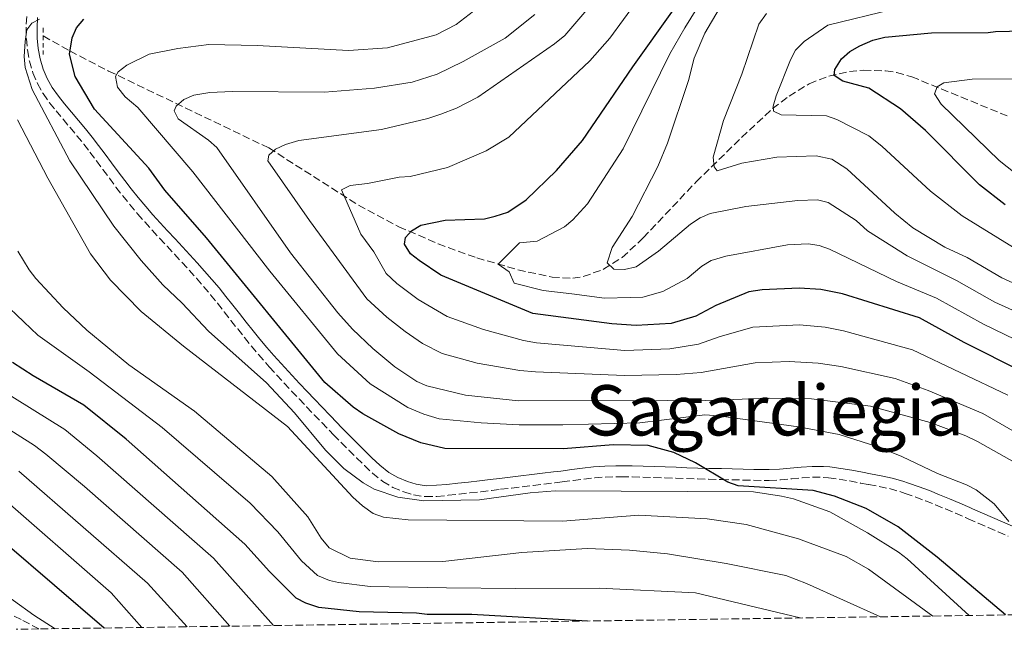
# Model space of a CAD drawing. Units: metres. Extents: x 597533 to 599745, y 4791598 to 4793889.
# Drawn here: x 598036 to 598262, y 4791604 to 4791743 of the extents above; entities that cross this region are included whole.
import ezdxf
from ezdxf.enums import TextEntityAlignment as Align

# ---------------------------------------------------------------- set-up
doc = ezdxf.new("R2010")
doc.units = ezdxf.units.M
doc.header["$MEASUREMENT"] = 0
doc.linetypes.add('DGN Style 2', pattern=[1.739922, 1.043953, -0.695969])
doc.linetypes.add('DGN Style 3', pattern=[2.435891, 1.739922, -0.695969])
for name, color, linetype, lineweight in [('Barranco lineal', 142, 'DGN Style 3', 13), ('Camino', 7, 'DGN Style 3', 0), ('Curva de nivel directora', 30, 'Continuous', 30), ('Curva de nivel intermedia', 30, 'Continuous', 0), ('Margen derecho', 7, 'Continuous', 0), ('Pontón-alcantarilla (pasos de agua)', 1, 'DGN Style 2', 0), ('Texto de Área (paraje) menor', 7, 'Continuous', 0), ('Zona arbolada', 92, 'DGN Style 3', 0)]:
    doc.layers.add(name, color=color, linetype=linetype, lineweight=lineweight)
doc.styles.add('Style-Arial', font='arial.ttf')

msp = doc.modelspace()

# ---------------------------------------------------------------- linework, layer by layer
at = {"layer": 'Barranco lineal', "color": 142, "linetype": 'DGN Style 3', "lineweight": 13}
msp.add_polyline3d([(598041.65, 4791739.36, 426.97), (598047.74, 4791735.92, 425), (598056.59, 4791731.33, 421.01), (598093.29, 4791713.73, 410.03), (598113.84, 4791700.63, 404.43), (598123.11, 4791695.69, 402.19), (598132.09, 4791691.78, 400.26), (598141, 4791688.53, 398.36), (598150.38, 4791685.84, 396.07), (598158.19, 4791684.11, 393.79), (598162.93, 4791683.92, 392.32), (598165.33, 4791684.27, 391.73), (598169.99, 4791685.94, 390.81), (598174.27, 4791688.62, 390.24), (598179.09, 4791693.14, 389.34), (598191.19, 4791705.94, 385.98), (598201.63, 4791716.12, 382.58), (598208.71, 4791722.72, 379.83), (598212.48, 4791725.58, 378.29), (598217.1, 4791728.42, 376.59), (598221.59, 4791730.19, 375.14), (598226.3, 4791731.21, 373.78), (598229.55, 4791731.51, 373.07), (598234.62, 4791731.38, 372.61), (598237.12, 4791731, 372.43), (598240.58, 4791730.02, 371.94), (598263.08, 4791720.79, 366.13)], dxfattribs=at)
at = {"layer": 'Camino', "color": 7, "linetype": 'DGN Style 3', "lineweight": 0}
for points in [[(598037.84, 4791743.8, 430.77), (598037.72, 4791741.27, 430.28), (598037.76, 4791738.73, 429.75), (598038, 4791736.16, 429.28), (598038.46, 4791733.62, 428.96), (598039.25, 4791730.94, 428.83), (598040.29, 4791728.5, 428.81), (598041.59, 4791726.19, 428.79), (598043.1, 4791724.04, 428.69), (598044.56, 4791722.23, 428.5), (598046.17, 4791720.3, 428.26), (598047.78, 4791718.41, 428), (598049.36, 4791716.53, 427.78), (598050.91, 4791714.62, 427.61), (598052.31, 4791712.79, 427.5), (598053.8, 4791710.8, 427.39), (598055.29, 4791708.79, 427.3), (598056.79, 4791706.78, 427.22), (598058.3, 4791704.78, 427.15), (598059.84, 4791702.78, 427.1), (598061.42, 4791700.83, 427.07), (598063.24, 4791698.66, 427.04), (598064.9, 4791696.77, 427.02), (598066.58, 4791694.9, 427), (598068.28, 4791693.05, 426.98), (598069.99, 4791691.22, 426.97), (598071.69, 4791689.38, 426.96), (598073.39, 4791687.55, 426.97), (598075.07, 4791685.72, 426.99), (598076.73, 4791683.87, 427.02), (598078.36, 4791682, 427.07), (598079.97, 4791680.08, 427.13), (598081.53, 4791678.15, 427.19), (598083.08, 4791676.2, 427.25), (598084.63, 4791674.24, 427.3), (598086.18, 4791672.27, 427.37), (598087.74, 4791670.31, 427.43), (598089.32, 4791668.36, 427.49), (598090.94, 4791666.42, 427.55), (598092.59, 4791664.52, 427.61), (598093.42, 4791663.59, 427.64), (598095.11, 4791661.73, 427.7), (598096.81, 4791659.89, 427.76), (598098.53, 4791658.06, 427.83), (598100.25, 4791656.25, 427.89), (598101.98, 4791654.44, 427.95), (598103.71, 4791652.64, 428.02), (598105.45, 4791650.84, 428.08), (598107.18, 4791649.03, 428.15), (598108.11, 4791648.06, 428.2), (598109.86, 4791646.27, 428.33), (598111.62, 4791644.5, 428.5), (598113.41, 4791642.74, 428.68), (598115.21, 4791640.99, 428.84), (598117.03, 4791639.25, 428.96), (598119.41, 4791637.35, 429.02), (598121.72, 4791636.01, 429.01), (598124.22, 4791634.97, 428.96), (598126.49, 4791634.29, 428.88), (598129.15, 4791633.88, 428.79), (598131.79, 4791633.91, 428.69), (598134.39, 4791634.19, 428.58), (598136.88, 4791634.46, 428.47), (598139.36, 4791634.74, 428.36), (598141.85, 4791635.02, 428.25), (598144.33, 4791635.32, 428.15), (598146.42, 4791635.57, 428.07), (598148.9, 4791635.86, 427.98), (598151.38, 4791636.16, 427.89), (598153.86, 4791636.46, 427.79), (598156.34, 4791636.76, 427.7), (598158.82, 4791637.06, 427.61), (598160.54, 4791637.27, 427.54), (598163.03, 4791637.6, 427.45), (598165.5, 4791637.92, 427.35), (598167.96, 4791638.2, 427.26), (598170.39, 4791638.38, 427.16), (598172.83, 4791638.45, 427.07), (598174.06, 4791638.45, 427.02), (598176.54, 4791638.41, 426.93), (598179.03, 4791638.36, 426.83), (598181.52, 4791638.28, 426.74), (598184.02, 4791638.19, 426.64), (598186.53, 4791638.1, 426.55), (598189.03, 4791638.01, 426.45), (598191.52, 4791637.93, 426.36), (598194.02, 4791637.86, 426.26)], [(598194.02, 4791637.86, 426.26), (598196.94, 4791637.79, 426.01), (598199.41, 4791637.73, 425.64), (598201.88, 4791637.68, 425.2), (598204.35, 4791637.62, 424.76), (598206.84, 4791637.57, 424.38), (598207.97, 4791637.57, 424.23), (598210.5, 4791637.7, 423.9), (598213.01, 4791637.93, 423.58), (598215.47, 4791638.17, 423.28), (598217.89, 4791638.32, 423), (598220.28, 4791638.3, 422.76), (598221.56, 4791638.2, 422.66), (598223.97, 4791637.89, 422.6), (598226.41, 4791637.47, 422.58), (598228.87, 4791637, 422.49), (598230.7, 4791636.67, 422.34), (598233.13, 4791636.23, 422.09), (598235.5, 4791635.71, 421.86), (598237.83, 4791635.05, 421.68), (598239.08, 4791634.64, 421.61), (598241.41, 4791633.81, 421.49), (598243.72, 4791632.93, 421.36), (598246.02, 4791632.01, 421.24), (598248.31, 4791631.06, 421.12), (598250.6, 4791630.08, 421), (598252.89, 4791629.09, 420.87), (598253.53, 4791628.82, 420.83), (598255.82, 4791627.82, 420.71), (598258.1, 4791626.82, 420.58), (598260.39, 4791625.82, 420.45), (598262.67, 4791624.82, 420.32)], [(598040.65, 4791603.59, 481.62), (598036.56, 4791605.75, 482.26), (598028.46, 4791609.71, 483.05), (598020.59, 4791611.92, 482.85)]]:
    msp.add_polyline3d(points, dxfattribs=at)
at = {"layer": 'Curva de nivel directora', "color": 30, "linetype": 'Continuous', "lineweight": 30, "flags": 128}
for points, elevation in [([(598266.1, 4791662.39), (598252.6, 4791669.19), (598242.35, 4791674.83), (598224.73, 4791680.34), (598219.79, 4791681.34), (598214.81, 4791681.63), (598206.33, 4791681.2), (598203.27, 4791680.75), (598195.74, 4791677.65), (598191.12, 4791675.19), (598185.45, 4791673.56), (598177.43, 4791673.07), (598171.91, 4791673.43), (598153.81, 4791675.81), (598132.7, 4791684.58), (598127.75, 4791687.92), (598125.76, 4791689.46), (598124.42, 4791691.66), (598124.64, 4791693.21), (598125.96, 4791694.76), (598128.13, 4791696.01), (598133.71, 4791697.19), (598142.73, 4791697.47), (598145.16, 4791698.07), (598148.03, 4791699.04), (598152.26, 4791701.83), (598159.25, 4791708.58), (598165.19, 4791715.44), (598176.71, 4791732.33), (598186.05, 4791745.34)], 400), ([(598262.08, 4791606.79), (598246.43, 4791620.04), (598237.48, 4791626.96), (598230.19, 4791631.17), (598222.89, 4791634.02), (598218.04, 4791635.3), (598200.8, 4791636.36), (598198.44, 4791637.19), (598191.06, 4791641.62), (598186.13, 4791643.97), (598180.23, 4791645.56), (598172.2, 4791645.78), (598160.8, 4791644.82), (598133.63, 4791644.93), (598128.12, 4791646.23), (598123.13, 4791648.27), (598114.83, 4791652.81), (598112.62, 4791654.35), (598106.17, 4791660.05), (598079.05, 4791693.17), (598069.52, 4791704.02), (598065.8, 4791709.13), (598053.39, 4791722.58), (598048.94, 4791730.07), (598047.61, 4791735.19), (598048.25, 4791738.9), (598049.25, 4791741.19), (598050.96, 4791743.24)], 425), ([(598261.99, 4791700.66), (598256.12, 4791705.3), (598243.71, 4791717.71), (598238.05, 4791722.65), (598230.77, 4791727.38), (598224.78, 4791729.01), (598222.79, 4791730.33), (598223, 4791731.65), (598224.54, 4791734.09), (598226.38, 4791735.77), (598228.7, 4791737.08), (598231.68, 4791738.41), (598234.46, 4791739.11), (598245.12, 4791740.1), (598258.08, 4791740.18), (598259.75, 4791740.35), (598279.19, 4791740.87)], 375), ([(598166.34, 4791605.4), (598139.85, 4791606.93), (598129.61, 4791606.92), (598127.13, 4791607.23), (598114.04, 4791607.52), (598104.76, 4791608.48), (598101.77, 4791609.46), (598099.57, 4791610.66), (598093.46, 4791616.71), (598087.81, 4791622.99), (598060.65, 4791647.04), (598050.92, 4791654.85), (598039.29, 4791661.55), (598034.58, 4791664.63)], 450), ([(598055.58, 4791603.8), (598032.81, 4791623.33)], 475)]:
    msp.add_lwpolyline(points, dxfattribs=dict(at, elevation=elevation))
at = {"layer": 'Curva de nivel intermedia', "color": 30, "linetype": 'Continuous', "lineweight": 0, "flags": 128}
for points, elevation in [([(597963.32, 4791753.35), (597963.93, 4791750.89), (597966.48, 4791743.29), (597971.2, 4791732.36), (597973.08, 4791726.12), (597974.87, 4791717.42), (597975.86, 4791706.77), (597979.02, 4791693.94), (597981.65, 4791686.58), (597987.03, 4791675.37), (597995.24, 4791664.33), (597998.28, 4791660.86), (598013.4, 4791647.2), (598017.89, 4791643.57), (598030.9, 4791634.77), (598057.18, 4791611.86), (598064.23, 4791603.93)], 470), ([(598263.92, 4791690.91), (598252.15, 4791698.17), (598244.88, 4791703.8), (598233.78, 4791714.16), (598230.77, 4791716.51), (598223.47, 4791720.24), (598221.1, 4791721.11), (598210.66, 4791721.29), (598208.89, 4791722.17), (598208.88, 4791723.27), (598209.53, 4791725.69), (598212.82, 4791733.89), (598213.97, 4791736.11), (598215.93, 4791738.07), (598221.4, 4791741.87), (598236.44, 4791745.46), (598242.05, 4791746.58), (598256.76, 4791748.75), (598259.96, 4791749.65), (598281.78, 4791753.6)], 380), ([(598148.15, 4791751.23), (598136.23, 4791742.02), (598131.67, 4791739.62), (598120.48, 4791736.68), (598111.58, 4791736.01), (598090.67, 4791737.15), (598079.56, 4791737.43), (598072.49, 4791736.52), (598065.87, 4791735.17), (598060.79, 4791732.71), (598058.82, 4791731.17), (598058.16, 4791730.06), (598058.62, 4791727.63), (598060.39, 4791725.43)], 420), ([(598194.71, 4791751.12), (598188.58, 4791741.26), (598185.19, 4791735.29), (598174.52, 4791713.51), (598166.34, 4791700.96), (598162.99, 4791697.24), (598161.02, 4791695.67), (598154.77, 4791692.36), (598150.74, 4791692.02), (598145.85, 4791687.14), (598148.4, 4791685.32), (598149.54, 4791682.78), (598156.18, 4791681.11), (598162.69, 4791680.29), (598170.18, 4791679.32), (598176.12, 4791679.46), (598178.97, 4791679.56), (598183.57, 4791680.82), (598189.16, 4791683.85), (598192.52, 4791686.67), (598194.65, 4791687.97), (598198, 4791688.91), (598212.16, 4791691.53), (598216.89, 4791691.73), (598219.4, 4791691.4), (598221.76, 4791690.53), (598237.09, 4791683.18), (598246.25, 4791679.29), (598257.02, 4791673.35), (598269.2, 4791667.53)], 395), ([(598177.71, 4791747.4), (598171.4, 4791738.83), (598166.85, 4791733.64), (598148.33, 4791716.2), (598143.08, 4791713.08), (598134.22, 4791709.22), (598125.68, 4791707.21), (598123.19, 4791707.04), (598115.95, 4791705.58), (598111.95, 4791705.12), (598109.95, 4791704.12), (598114.4, 4791693.98), (598117.39, 4791689.97), (598120.21, 4791684.95), (598122.65, 4791682.68), (598127.5, 4791678.99), (598134.17, 4791675.1), (598142.49, 4791672.13), (598151.67, 4791669.64), (598154.61, 4791669.09), (598174.87, 4791667.37), (598185.21, 4791667.69), (598191.77, 4791668.76), (598196.47, 4791670.45), (598204.2, 4791672.67), (598214.92, 4791673.2), (598220.73, 4791672.65), (598224.98, 4791671.86), (598240.76, 4791667.49), (598262.62, 4791657.09)], 405), ([(598282.14, 4791638.31), (598256.92, 4791652.94), (598244.35, 4791658.21), (598236.79, 4791660.92), (598224.33, 4791663.69), (598219.19, 4791664.46), (598212.53, 4791664.82), (598204.71, 4791664.49), (598192.33, 4791662.3), (598186.61, 4791661.86), (598174.8, 4791661.64), (598154.43, 4791662.48), (598150.84, 4791662.79), (598141.03, 4791664.48), (598133, 4791666.69), (598128.55, 4791668.95), (598124.55, 4791671.71), (598120.37, 4791674.98), (598115.77, 4791679.19), (598102.65, 4791697.11), (598093.11, 4791710.76), (598093.32, 4791712.09), (598094.86, 4791713.42), (598097.1, 4791714.53), (598100.15, 4791715.39), (598119.14, 4791717.93), (598129.75, 4791720.45), (598132.74, 4791721.46), (598136.34, 4791722.85), (598141.19, 4791725.37), (598158.76, 4791737.54), (598161.14, 4791739.43), (598167.07, 4791746.39)], 410), ([(598196.45, 4791745.56), (598193.16, 4791740.03), (598190.79, 4791734.25), (598189.45, 4791729.2), (598184.64, 4791714.82), (598182.45, 4791709.51), (598176.54, 4791698.01), (598171.93, 4791690.92), (598170.84, 4791687.39), (598172.32, 4791686), (598174.82, 4791685.86), (598177.46, 4791686.53), (598182.57, 4791690.06), (598189.9, 4791696.26), (598192.14, 4791697.71), (598194.42, 4791698.74), (598202.59, 4791700.32), (598214.51, 4791701.69), (598219.02, 4791701.83), (598221.46, 4791701.22), (598227.83, 4791697.14), (598230.46, 4791694.78), (598239.55, 4791688.99), (598250.86, 4791683.35), (598259.61, 4791678.44), (598294.09, 4791662.81)], 390), ([(598268.76, 4791680.51), (598261.21, 4791684.02), (598253.27, 4791688.62), (598248.18, 4791691.03), (598240.88, 4791695.42), (598236.76, 4791698.79), (598225.71, 4791708.92), (598222.3, 4791711.16), (598218.73, 4791711.9), (598209.68, 4791711.64), (598201.7, 4791710.27), (598196, 4791708.5), (598195.33, 4791709.38), (598195.1, 4791711.59), (598197.5, 4791719.99), (598201.65, 4791730.6), (598205.58, 4791742.1), (598207.34, 4791744.54)], 385), ([(598253.73, 4791606.67), (598239.55, 4791619.64), (598237.56, 4791621.14), (598230.47, 4791625.56), (598221.84, 4791630.39), (598213.5, 4791633.37), (598210.78, 4791634.02), (598204.38, 4791634.96), (598158.89, 4791635.23), (598153.15, 4791634.76), (598141.61, 4791633.19), (598128.86, 4791632.9), (598122.9, 4791633.76), (598117.48, 4791635.56), (598114.93, 4791637.04), (598110.5, 4791640.34), (598106.29, 4791644.52), (598099.19, 4791653.1), (598092.76, 4791659.93), (598079.46, 4791671.8), (598073.48, 4791678.18), (598069.04, 4791682.36), (598064.05, 4791687.98), (598057.84, 4791695.82), (598047.73, 4791710.76), (598039.06, 4791727.07), (598037.49, 4791732.14), (598037.26, 4791734.64), (598037.47, 4791738.11), (598037.9, 4791740.76), (598039, 4791742.31), (598040.76, 4791743.2)], 430), ([(598154.24, 4791744.27), (598147.42, 4791738.86), (598137.84, 4791733.48), (598131.89, 4791730.59), (598126.16, 4791728.8), (598117.55, 4791727.44), (598106.07, 4791726.52), (598084.94, 4791726.66), (598079.79, 4791726.41), (598076.16, 4791725.78), (598073.83, 4791724.85), (598072.07, 4791723.29), (598071.64, 4791722.19), (598072.53, 4791720.42), (598079.52, 4791715.5), (598081.39, 4791713.83), (598098.28, 4791689.7), (598109.12, 4791675.95), (598112.46, 4791672.22), (598117.12, 4791667.82), (598122.21, 4791663.64), (598127.23, 4791660.25), (598129.52, 4791659.25), (598138.33, 4791657.09), (598150.51, 4791655.8), (598184.74, 4791655.93), (598189.31, 4791655.71), (598207.93, 4791656.46), (598217.64, 4791656.28), (598231.12, 4791654.57), (598244.83, 4791650.86), (598253.01, 4791647.8), (598255.66, 4791646.49), (598272.11, 4791637.24)], 415), ([(598272.36, 4791701.53), (598260.62, 4791710.88), (598247.32, 4791723.71), (598245.82, 4791726.14), (598246.42, 4791727.71), (598247.97, 4791728.6), (598254.43, 4791729.5), (598263.86, 4791729.54)], 370), ([(598060.39, 4791725.43), (598063.27, 4791723.01), (598075.92, 4791708.27), (598093.51, 4791685.51), (598109.02, 4791666.61), (598116.52, 4791659.72), (598125.18, 4791654.26), (598128.82, 4791652.74), (598132.31, 4791651.73), (598141.92, 4791650.75), (598150.65, 4791650.33), (598160.64, 4791650.33), (598178.31, 4791650.79), (598193.23, 4791652.63), (598196.32, 4791652.42), (598214.66, 4791649.84), (598223.94, 4791648.11), (598232.79, 4791645.28), (598238.32, 4791643.09), (598246.5, 4791639.15), (598253.13, 4791636.57), (598255.35, 4791635.43), (598259.46, 4791632.25), (598262.82, 4791628.17)], 420), ([(598035.73, 4791720.19), (598042.72, 4791706.83), (598052.47, 4791689.49), (598057.04, 4791683.43), (598064.1, 4791676.28), (598073.76, 4791668.3), (598097.61, 4791649.97), (598112.57, 4791633.78), (598114.79, 4791631.8), (598117.22, 4791630.05), (598119.57, 4791629.19), (598125.24, 4791628.56), (598160.58, 4791628.24), (598178.04, 4791629.66), (598193.7, 4791628.83), (598202.7, 4791627.5), (598214.63, 4791624.24), (598225.54, 4791620.16), (598230.72, 4791617.28), (598245.44, 4791606.55)], 435), ([(598233.47, 4791606.37), (598216.45, 4791614.03), (598211.76, 4791615.79), (598198.1, 4791618.6), (598184.62, 4791620.76), (598175.94, 4791621.6), (598166.22, 4791622.02), (598151.28, 4791621.07), (598133.17, 4791619.01), (598118.38, 4791618.96), (598111.97, 4791619.81), (598107.17, 4791622.19), (598105.34, 4791624.41), (598102.22, 4791629.27), (598094.01, 4791638.51), (598076.29, 4791653.46), (598061.27, 4791664.08), (598051.64, 4791671.98), (598046.17, 4791677.15), (598039.95, 4791683.8), (598038.38, 4791685.79), (598035.82, 4791690.08)], 440), ([(598215.02, 4791606.11), (598191.07, 4791611.86), (598169.02, 4791612.91), (598149.8, 4791612.84), (598134.01, 4791612.97), (598116.51, 4791613.29), (598109.3, 4791614.23), (598107.24, 4791614.7), (598104.47, 4791615.82), (598100.77, 4791619.19), (598095.37, 4791625.81), (598089.04, 4791632.41), (598068.86, 4791649.72), (598052.12, 4791662.47), (598040.38, 4791670.89), (598033.97, 4791676.96)], 445), ([(598031.52, 4791658.59), (598046.57, 4791649.22), (598053.92, 4791643.23), (598080.62, 4791619.79), (598094.39, 4791604.37)], 455), ([(598027.65, 4791653.15), (598039.61, 4791645.56), (598042.21, 4791643.6), (598051.06, 4791636.23), (598073.43, 4791616.59), (598084.4, 4791604.22)], 460), ([(598036.03, 4791639.69), (598065.49, 4791614.06), (598074.63, 4791604.08)], 465), ([(598044.36, 4791603.64), (598039.46, 4791606.75), (598025.42, 4791616.84)], 480)]:
    msp.add_lwpolyline(points, dxfattribs=dict(at, elevation=elevation))
at = {"layer": 'Margen derecho', "color": 7, "linetype": 'Continuous', "lineweight": 0}
for points in [[(598040.33, 4791743.62, 430.77), (598040.22, 4791741.23, 430.28), (598040.26, 4791738.86, 429.75), (598040.48, 4791736.5, 429.28), (598040.91, 4791734.13, 428.96), (598041.61, 4791731.79, 428.83), (598042.54, 4791729.61, 428.81), (598043.71, 4791727.53, 428.79), (598045.1, 4791725.54, 428.69), (598046.49, 4791723.81, 428.5), (598048.08, 4791721.91, 428.26), (598049.69, 4791720.03, 428), (598051.29, 4791718.12, 427.78), (598052.87, 4791716.16, 427.61), (598054.3, 4791714.3, 427.5), (598055.81, 4791712.29, 427.39), (598057.3, 4791710.29, 427.3), (598058.79, 4791708.28, 427.22), (598060.29, 4791706.29, 427.15), (598061.81, 4791704.33, 427.1), (598063.36, 4791702.4, 427.07), (598065.13, 4791700.29, 427.04), (598066.77, 4791698.43, 427.02), (598068.43, 4791696.58, 427), (598070.12, 4791694.75, 426.98), (598071.82, 4791692.92, 426.97), (598073.52, 4791691.09, 426.96), (598075.23, 4791689.25, 426.97), (598076.93, 4791687.4, 426.99), (598078.61, 4791685.52, 427.02), (598080.26, 4791683.62, 427.07), (598081.9, 4791681.67, 427.13), (598083.48, 4791679.72, 427.19), (598085.04, 4791677.75, 427.25), (598086.59, 4791675.79, 427.3), (598088.14, 4791673.82, 427.37), (598089.69, 4791671.87, 427.43), (598091.25, 4791669.94, 427.49), (598092.84, 4791668.04, 427.55), (598094.47, 4791666.17, 427.61), (598095.28, 4791665.26, 427.64), (598096.95, 4791663.42, 427.7), (598098.64, 4791661.59, 427.76), (598100.34, 4791659.78, 427.83), (598102.06, 4791657.97, 427.89), (598103.78, 4791656.17, 427.95), (598105.52, 4791654.37, 428.02), (598107.25, 4791652.57, 428.08), (598108.98, 4791650.76, 428.15), (598109.91, 4791649.8, 428.2), (598111.64, 4791648.02, 428.33), (598113.39, 4791646.27, 428.5), (598115.15, 4791644.53, 428.68), (598116.94, 4791642.79, 428.84), (598118.75, 4791641.07, 428.96), (598120.81, 4791639.42, 429.02), (598122.83, 4791638.26, 429.01), (598125.06, 4791637.33, 428.96), (598127.05, 4791636.74, 428.88), (598129.33, 4791636.38, 428.79), (598134.12, 4791636.68, 428.58), (598136.6, 4791636.95, 428.47), (598139.08, 4791637.22, 428.36), (598141.56, 4791637.51, 428.25), (598144.04, 4791637.8, 428.15), (598146.12, 4791638.05, 428.07), (598148.6, 4791638.35, 427.98), (598151.08, 4791638.65, 427.89), (598153.56, 4791638.95, 427.79), (598156.04, 4791639.24, 427.7), (598158.52, 4791639.54, 427.61), (598160.22, 4791639.75, 427.54), (598162.71, 4791640.08, 427.45), (598165.2, 4791640.41, 427.35), (598167.72, 4791640.68, 427.26), (598170.26, 4791640.88, 427.16), (598172.8, 4791640.95, 427.07), (598174.08, 4791640.94, 427.02), (598176.58, 4791640.91, 426.93), (598179.09, 4791640.85, 426.83), (598181.61, 4791640.78, 426.74), (598184.11, 4791640.69, 426.64), (598186.62, 4791640.6, 426.55), (598189.11, 4791640.51, 426.45), (598191.6, 4791640.43, 426.36), (598194.08, 4791640.36, 426.26), (598197, 4791640.29, 426.01)], [(598197, 4791640.29, 426.01), (598199.47, 4791640.23, 425.64), (598201.94, 4791640.18, 425.2), (598204.41, 4791640.12, 424.76), (598206.87, 4791640.07, 424.38), (598207.91, 4791640.07, 424.23), (598210.32, 4791640.19, 423.9), (598212.78, 4791640.42, 423.58), (598215.27, 4791640.66, 423.28), (598217.82, 4791640.82, 423), (598220.38, 4791640.8, 422.76), (598221.81, 4791640.69, 422.66), (598224.34, 4791640.36, 422.6), (598226.85, 4791639.93, 422.58), (598229.32, 4791639.46, 422.49), (598231.15, 4791639.13, 422.34), (598233.62, 4791638.68, 422.09), (598236.11, 4791638.14, 421.86), (598238.57, 4791637.44, 421.68), (598239.89, 4791637, 421.61), (598242.27, 4791636.15, 421.49), (598244.63, 4791635.26, 421.36), (598246.96, 4791634.32, 421.24), (598249.28, 4791633.36, 421.12), (598251.59, 4791632.38, 421), (598253.89, 4791631.39, 420.87), (598254.52, 4791631.11, 420.83), (598256.82, 4791630.11, 420.71), (598259.11, 4791629.11, 420.58), (598261.39, 4791628.11, 420.45), (598263.68, 4791627.1, 420.32)]]:
    msp.add_polyline3d(points, dxfattribs=at)
at = {"layer": 'Pontón-alcantarilla (pasos de agua)', "color": 1, "linetype": 'DGN Style 2', "lineweight": 0, "extrusion": (0.000361487, -0.109711, 0.993963), "elevation": -525066, "flags": 128}
msp.add_lwpolyline([(613826.59, 4760878.12), (613826.59, 4760872.01)], dxfattribs=at)
at = {"layer": 'Zona arbolada', "color": 92, "linetype": 'DGN Style 3', "lineweight": 0}
msp.add_polyline3d([(599256.5, 4791621.15, 248.37), (598586.7, 4791611.47, 304.17), (598447.29, 4791609.46, 359.9), (598296.03, 4791607.28, 416.6), (598040.65, 4791603.59, 481.62), (598035.45, 4791603.51, 482.26)], dxfattribs=at)

# ---------------------------------------------------------------- texts
at = {"layer": 'Texto de Área (paraje) menor', "color": 7, "linetype": 'Continuous', "lineweight": 0, "style": 'Style-Arial'}
msp.add_text('Sagardiegia', height=11.5, dxfattribs=at).set_placement((598209.19, 4791653.65, 417.9), align=Align.MIDDLE_CENTER)

doc.saveas('drawing.dxf')
